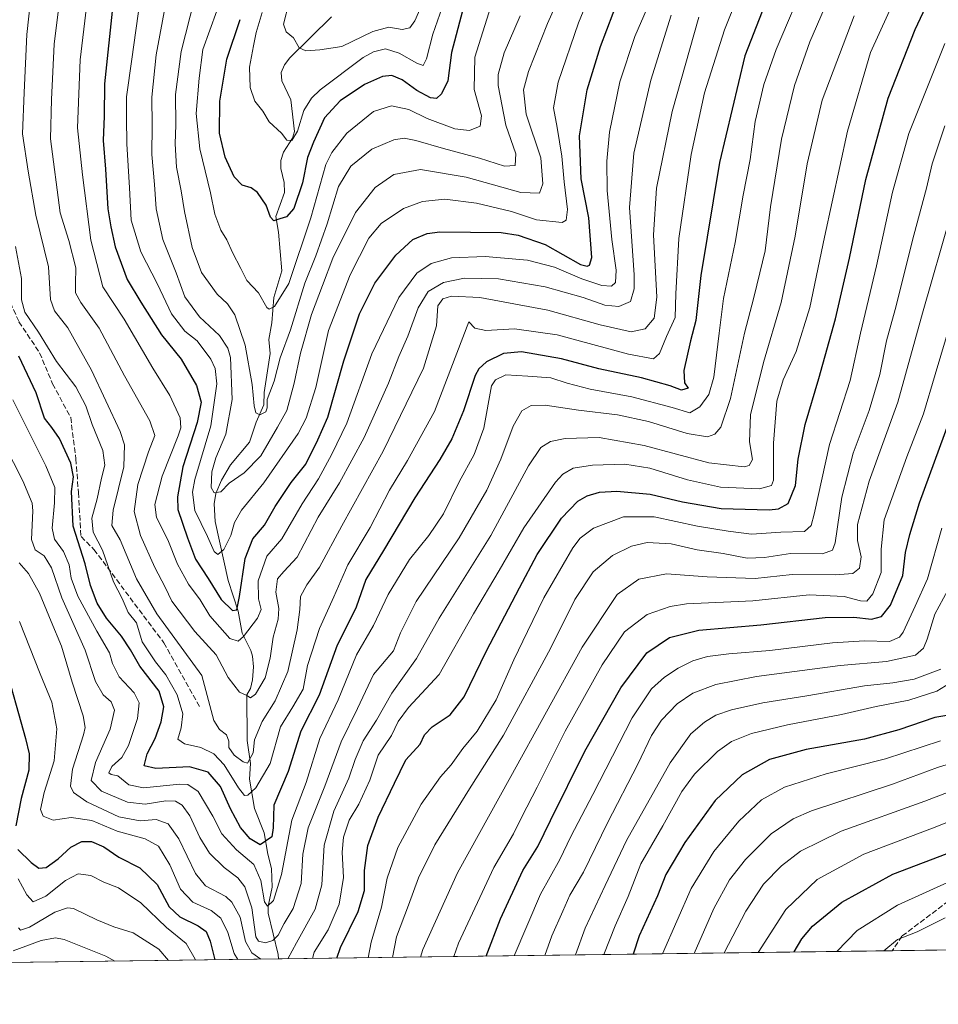
# Model space of a CAD drawing. Units: metres. Extents: x 589815 to 593248, y 4772978 to 4775337.
# Drawn here: x 590803 to 591085, y 4772978 to 4773280 of the extents above; entities that cross this region are included whole.
import ezdxf

# ---------------------------------------------------------------- set-up
doc = ezdxf.new("R2010")
doc.units = ezdxf.units.M
doc.header["$MEASUREMENT"] = 0
doc.linetypes.add('DGN Style 3', pattern=[2.307223458686699, 1.648016756204785, -0.6592067024819142])
for name, color, linetype, lineweight in [('Arbolado forestal CxS', 92, 'Continuous', 0), ('Comarca CxS', 21, 'Continuous', 0), ('Comunidad Autónoma CxS', 142, 'Continuous', 0), ('Corriente natural lineal', 142, 'Continuous', 13), ('Curva de nivel maestra', 30, 'Continuous', 30), ('Curva de nivel normal', 30, 'Continuous', 0), ('Municipio CxS', 4, 'Continuous', 0), ('Provincia CxS', 1, 'Continuous', 0), ('Senda', 7, 'DGN Style 3', 0)]:
    doc.layers.add(name, color=color, linetype=linetype, lineweight=lineweight)

# ---------------------------------------------------------------- blocks, each defined once
blk = doc.blocks.new('*U8')
at = {"layer": 'Arbolado forestal CxS', "color": 92, "linetype": 'Continuous', "lineweight": 0}
blk.add_polyline3d([(592103.1177000003, 4773008.4451, 696.4012999999978), (589845.6299999999, 4772978.15, 805.0981000000029), (589832.4194, 4773978.2773, 631.7801999999938)], dxfattribs=at)

msp = doc.modelspace()

# ---------------------------------------------------------------- linework, layer by layer
at = {"layer": 'Arbolado forestal CxS', "color": 92, "linetype": 'Continuous', "lineweight": 0, "extrusion": (-0.458315321328268, -0.006150460572044282, 0.8887683826906301), "elevation": -299444.7475985177, "flags": 128}
msp.add_lwpolyline([(-4764633.581400749, 582617.2065896696), (-4764633.581400749, 582405.3407574684)], dxfattribs=at)
at = {"layer": 'Arbolado forestal CxS', "color": 92, "linetype": 'Continuous', "lineweight": 0, "extrusion": (-0.2293976816398755, -0.003078476456171637, 0.9733279132137119), "elevation": -149398.709947266, "flags": 128}
msp.add_lwpolyline([(-4764633.50957494, 637836.6672572943), (-4764633.509574939, 637801.4394716467)], dxfattribs=at)
at = {"layer": 'Arbolado forestal CxS', "color": 92, "linetype": 'Continuous', "lineweight": 0, "extrusion": (0.1051394906944669, 0.001410950707463837, 0.9944564830673132), "elevation": 69667.36077887416, "flags": 128}
msp.add_lwpolyline([(4764633.526576655, -651160.5939265117), (4764633.526576655, -650529.4359815189)], dxfattribs=at)
at = {"layer": 'Comarca CxS', "color": 21, "linetype": 'Continuous', "lineweight": 0, "flags": 128}
msp.add_lwpolyline([(592631.8297773702, 4773015.540364134), (589845.6300006891, 4772978.14998223), (589815.0700006896, 4775291.729982208), (593204.4200007145, 4775337.199982208)], dxfattribs=at)
at = {"layer": 'Comunidad Autónoma CxS', "color": 142, "linetype": 'Continuous', "lineweight": 0, "flags": 128}
msp.add_lwpolyline([(592631.8297773702, 4773015.540364134), (589845.6300006891, 4772978.14998223), (589815.0700006896, 4775291.729982208), (593204.4200007145, 4775337.199982208), (593222.8580416231, 4773991.967262507), (593236.1300007149, 4773023.649982232)], close=True, dxfattribs=at)
at = {"layer": 'Corriente natural lineal', "color": 142, "linetype": 'Continuous', "lineweight": 13}
msp.add_polyline3d([(590882.7019999997, 4772992.067299999, 812.3010000000068), (590882.5943, 4772993.441199999, 811.3972000000067), (590879.5521, 4773006.092900001, 807.3398000000017), (590879.5987, 4773008.1907, 806.8828999999969), (590880.8278999999, 4773014.0602, 804.904999999999), (590880.6392000001, 4773019.8299, 802.9100000000036), (590879.4589999998, 4773024.174100001, 801.124100000001), (590878.3367999997, 4773030.725600001, 798.8263000000007), (590875.4061000004, 4773038.188800001, 796.7973999999958), (590873.8305000003, 4773047.1325, 792.3892000000051), (590874.1879000004, 4773052.001399999, 790.3696999999956), (590873.0806, 4773059.0001, 787.6689999999944), (590873, 4773073, 784.4250999999931), (590874.1010999996, 4773074.943700001, 783.8475000000036), (590874.7242999999, 4773077.606000001, 783.045100000003), (590875.0478999997, 4773081.6654, 781.8574999999983), (590874.7467, 4773084.8871, 781.2814999999973), (590874.2509000005, 4773086.682800001, 780.8839000000008), (590871.6039000005, 4773091.9143, 777.4891999999965), (590870.3646999998, 4773098.736400001, 774.9134999999952), (590867.3471999997, 4773108.145099999, 771.2468999999984), (590863.3088999996, 4773126.182200001, 767.8301999999967), (590863.0401, 4773131.6358, 765.887600000002), (590863.5450999998, 4773134.745999999, 765.6150999999954), (590865.3044999996, 4773138.857600001, 764.9437000000034), (590868.0020000003, 4773143.524499999, 763.6889999999986), (590873.8301999997, 4773150.5568, 762.2611999999937), (590875.8419000005, 4773156.6666, 761.4471999999951), (590878.2290000003, 4773161.988, 759.9870999999986), (590878.2969000004, 4773165.767000001, 759.5849000000018), (590880.1988000004, 4773177.690500001, 757.301900000006), (590879.7933999998, 4773182.005700001, 756.4639000000025), (590880.7273000004, 4773187.115599999, 755.5687999999938), (590881.3015999999, 4773194.884500001, 754.2421000000032), (590883.7405000003, 4773203.027799999, 752.9504000000015), (590882.7199999997, 4773214.884500001, 750.6940000000033), (590881.914, 4773219.682499999, 749.9336000000039), (590884.5308999997, 4773227.101299999, 748.2851999999984), (590884.4429000001, 4773230.1654, 747.7314999999944), (590883.4304000001, 4773234.459799999, 746.9986000000063), (590883.4463999998, 4773236.9101, 746.5397999999988), (590884.2301000003, 4773239.4452, 745.9967000000034), (590887.074, 4773243.6874, 744.6606999999932), (590887.6387999998, 4773245.813800001, 744.2569999999978), (590886.5203999998, 4773255.485200001, 742.7783000000054), (590883.7790000001, 4773261.316400001, 741.8635000000068), (590883.5832000002, 4773263.8968, 741.3656999999948), (590884.5466, 4773266.2358, 741.0090999999958), (590886.2282999996, 4773268.3411, 740.672000000006), (590899.0407999996, 4773280.8716, 737.0709999999963)], dxfattribs=at)
at = {"layer": 'Curva de nivel maestra', "color": 30, "linetype": 'Continuous', "lineweight": 30, "flags": 128}
for points, elevation in [([(590900.6597999996, 4772992.308499999), (590901.7699999996, 4772995.520099999), (590907.2199999997, 4773006.600099999), (590909.0800000001, 4773013.0801), (590909.1299999999, 4773019.220100001), (590910.1699999999, 4773026.890100001), (590913.2999999998, 4773035.5601), (590918.2800000003, 4773045.960100001), (590921.7800000003, 4773053.0801), (590926.1799999997, 4773057.880100001), (590927.5599999996, 4773060.790100001), (590929.8600000005, 4773063.220100001), (590935.4000000004, 4773066.860099999), (590939.6699999999, 4773072.4301), (590946.5099999999, 4773086.520099999), (590956.6600000003, 4773105.860099999), (590962.0700000003, 4773116.0801), (590969.4800000004, 4773127.190099999), (590974.5, 4773132.4101), (590977.4400000004, 4773134.040100001), (590981.1399999997, 4773135.220100001), (590986.4699999997, 4773135.5101), (590996.6799999997, 4773134.600099999), (591006.6500000004, 4773132.2401), (591018.4500000002, 4773130.190099999), (591033.2100000001, 4773129.780099999), (591036.1299999999, 4773130.0701), (591039.0199999996, 4773131.6601), (591041.29, 4773137.220100001), (591042.1600000003, 4773145.3301), (591044.2100000001, 4773155.970100001), (591048.5, 4773169.9901), (591053.5700000003, 4773188.3101), (591057.8200000003, 4773206.9001), (591062.8600000005, 4773231.090100001), (591069.7599999999, 4773256.020099999), (591078.04, 4773277.040100001), (591089.25, 4773301.0601)], 825), ([(591035.4199999999, 4773293.880100001), (591025.7699999996, 4773269.0001), (591018.0199999996, 4773236.2601), (591012.2199999997, 4773201.610099999), (591010.6799999997, 4773187.790100001), (591009.0999999996, 4773181.5601), (591007.0199999996, 4773172.520099999), (591007.2400000002, 4773168.7501), (591008.3600000005, 4773167.040100001), (591006.3700000001, 4773166.440099999), (591002.8499999996, 4773167.8101), (590994.0999999996, 4773170.190099999), (590981.0199999996, 4773172.9801), (590969.5, 4773176.050100001), (590957.2300000004, 4773178.190099999), (590951.75, 4773177.670100001), (590946.5499999998, 4773175.090100001), (590944.1299999999, 4773172.9901), (590943.0899999999, 4773170.940099999), (590939.4800000004, 4773160.110099999), (590935.9000000004, 4773151.5101), (590932.2400000002, 4773145.1501), (590924.5999999996, 4773133.460100001), (590914.9400000004, 4773117.270099999), (590909.4900000002, 4773108.420100001), (590906.5800000001, 4773099.940099999), (590904.1500000004, 4773094.890100001), (590900.6900000004, 4773088.220100001), (590895.1900000004, 4773072.890100001), (590889.5499999998, 4773061.890100001), (590885.6900000004, 4773049.5601), (590881.2800000003, 4773039.2601), (590881.1200000001, 4773032.210100001), (590880.6900000004, 4773029.520099999), (590877.1500000004, 4773027.0001), (590874.0899999999, 4773028.890100001), (590871.1299999999, 4773032.3301), (590867.9800000004, 4773038.050100001), (590864.9400000004, 4773044.9001), (590861.1500000004, 4773049.3101), (590855.4800000004, 4773050.9301), (590845.1100000005, 4773050.420100001), (590841.5099999999, 4773051.280099999), (590842.4800000004, 4773054.970100001), (590844.9400000004, 4773059.6801), (590846.7199999997, 4773064.770099999), (590847.5499999998, 4773069.340100001), (590846.1299999999, 4773074.210100001), (590840.1900000004, 4773081.860099999), (590837.3799999999, 4773086.8201), (590834.5800000001, 4773091.020099999), (590829.9400000004, 4773096.5001), (590827.1100000005, 4773101.170100001), (590825.1100000005, 4773106.520099999), (590823.4299999997, 4773113.220100001), (590819.7800000003, 4773124.7401), (590819.2599999999, 4773135.380100001), (590819.8799999999, 4773139.860099999), (590819, 4773144.050100001), (590815.6200000001, 4773151.610099999), (590813.25, 4773155.050100001), (590810.9600000001, 4773157.890100001), (590808.4299999997, 4773165.590100001), (590803.1200000001, 4773176.9001)], 800), ([(590831.9199999999, 4773284.5801), (590829.4000000004, 4773260.390100001), (590829.2699999996, 4773250.5101), (590828.9699999997, 4773242.9901), (590829.7000000002, 4773234.190099999), (590830.4000000004, 4773222.100099999), (590831.3300000001, 4773216.550100001), (590832.6299999999, 4773210.440099999), (590836.2800000003, 4773200.360099999), (590840.54, 4773193.460100001), (590846.9000000004, 4773183.450099999), (590852.8399999999, 4773175.950099999), (590857.5899999999, 4773167.850099999), (590858.9800000004, 4773162.8201), (590857.8300000001, 4773156.5601), (590853.4400000004, 4773142.920100001), (590851.7599999999, 4773133.7301), (590851.8200000003, 4773129.8301), (590854.7800000003, 4773121.170100001), (590857.29, 4773114.6801), (590861.1299999999, 4773108.670100001), (590865.1600000003, 4773102.3101), (590868.6200000001, 4773098.860099999), (590869.9400000004, 4773099.100099999), (590870.7599999999, 4773103.220100001), (590872.4699999997, 4773114.890100001), (590874.8799999999, 4773120.890100001), (590878.4800000004, 4773125.100099999), (590881.7100000001, 4773130.7401), (590886.6299999999, 4773138.100099999), (590891.1299999999, 4773143.800100001), (590894.8399999999, 4773151.2301), (590897.8399999999, 4773158.1601), (590902.7599999999, 4773175.4001), (590907.5999999996, 4773189.840100001), (590912.2999999998, 4773199.220100001), (590918.7400000002, 4773207.890100001), (590923.9500000002, 4773212.6601), (590928.2999999998, 4773214.470100001), (590932.2599999999, 4773215.020099999), (590951, 4773214.7501), (590956.2199999997, 4773213.9901), (590964.54, 4773211.090100001), (590975.3700000001, 4773205.030099999), (590977.3600000005, 4773204.440099999), (590978.1600000003, 4773204.7301), (590978.8399999999, 4773207.140100001), (590977.8899999997, 4773219.2601), (590975.5300000003, 4773231.280099999), (590975.0499999998, 4773244.440099999), (590977.4500000002, 4773258.5101), (590981.5300000003, 4773271.840100001), (590987.3200000003, 4773287.290100001)], 775), ([(590939.1399999997, 4773282.7501), (590935.7599999999, 4773270.0001), (590934.7000000002, 4773261.3301), (590932.7400000002, 4773257.280099999), (590931.1799999997, 4773255.850099999), (590929.3600000005, 4773256.0801), (590925.1500000004, 4773258.350099999), (590920.6600000003, 4773261.590100001), (590917.54, 4773262.940099999), (590914.6200000001, 4773262.600099999), (590909.1200000001, 4773260.210100001), (590901.6200000001, 4773255.210100001), (590896.8300000001, 4773249.950099999), (590893.5, 4773242.5101), (590891.6799999997, 4773237.8301), (590890.0800000001, 4773230.050100001), (590887.4199999999, 4773222.170100001), (590885.1600000003, 4773219.5701), (590883.1500000004, 4773219.0001), (590881.3399999999, 4773218.370100001), (590880.2800000003, 4773219.450099999), (590878.9299999997, 4773223.1501), (590876.2800000003, 4773227.020099999), (590874.3799999999, 4773228.450099999), (590871.5999999996, 4773229.340100001), (590869.1399999997, 4773231.870100001), (590866.3799999999, 4773237.9101), (590864.6600000003, 4773245.2601), (590864.79, 4773255.0701), (590866.9400000004, 4773267.9801), (590870.9600000001, 4773280.100099999)], 750), ([(590946.4164000005, 4772992.922599999), (590950.79, 4773004.360099999), (590957.7100000001, 4773019.140100001), (590962.2800000003, 4773026.5601), (590966.1100000005, 4773034.5101), (590976.6900000004, 4773055.720100001), (590987.7000000002, 4773075.1801), (590995.6600000003, 4773085.890100001), (591002.6900000004, 4773090.5701), (591011.6399999997, 4773092.8301), (591030.6600000003, 4773094.5001), (591050.3499999996, 4773096.7401), (591059.1399999997, 4773096.9001), (591064.5599999996, 4773096.280099999), (591067.6500000004, 4773097.0601), (591070.4600000001, 4773100.5001), (591074.2100000001, 4773109.6601), (591075.0800000001, 4773116.7301), (591076.3399999999, 4773122.1601), (591079.3600000005, 4773131.9001), (591090.0800000001, 4773161.2501)], 850), ([(590798.4900000002, 4773083.3101), (590805.1699999999, 4773059.630100001), (590806.2400000002, 4773054.920100001), (590806.2100000001, 4773049.890100001), (590803.79, 4773041.220100001), (590802.1900000004, 4773032.890100001)], 825), ([(591092.5499999998, 4773067.520099999), (591083.9800000004, 4773066.130100001), (591073.0300000003, 4773062.350099999), (591062.4900000002, 4773059.460100001), (591044.5700000003, 4773056.2401), (591033.2800000003, 4773053.2301), (591024.9199999999, 4773048.540100001), (591016.6600000003, 4773040.6801), (591007.3399999999, 4773027.7601), (591001.5199999996, 4773017.9001), (590998.9400000004, 4773011.380100001), (590993.3499999996, 4772999.1601), (590991.4600000001, 4772993.527100001)], 875), ([(590802.75, 4773025.630100001), (590806.8600000005, 4773021.630100001), (590809.2199999997, 4773019.920100001), (590811.4800000004, 4773020.110099999), (590815.1600000003, 4773022.720100001), (590819.0599999996, 4773026.380100001), (590822.3899999997, 4773028.020099999), (590825.3700000001, 4773028.040100001), (590829.1200000001, 4773026.470100001), (590833.7300000004, 4773023.300100001), (590840.2599999999, 4773020.040100001), (590845.5, 4773014.860099999), (590849.1900000004, 4773008.0601), (590852.4800000004, 4773005.0101), (590858.1500000004, 4773002.210100001), (590860.5999999996, 4773000.440099999), (590861.8099999996, 4772997.5001), (590863.2314999999, 4772991.806299999)], 825), ([(591040.8650000002, 4772994.190099999), (591043.2000000002, 4772998.2601), (591046.5199999996, 4773002.120100001), (591055.4900000002, 4773009.460100001), (591071.1900000004, 4773018.030099999), (591099.4000000004, 4773028.800100001)], 900), ([(590863.2314999999, 4772991.806299999), (590863.2315999996, 4772991.806)], 825), ([(590946.4162999997, 4772992.9224), (590946.4164000005, 4772992.922599999)], 850)]:
    msp.add_lwpolyline(points, dxfattribs=dict(at, elevation=elevation))
at = {"layer": 'Curva de nivel normal', "color": 30, "linetype": 'Continuous', "lineweight": 0, "flags": 128}
for points, elevation in [([(590848.3200000003, 4773285.720000001), (590845.1900000004, 4773269.25), (590843.8799999999, 4773256.27), (590843.9600000001, 4773247.640000001), (590843.8399999999, 4773238.720000001), (590844.7400000002, 4773229.5), (590845.1699999999, 4773222.02), (590847.2300000004, 4773212.65), (590851.3600000005, 4773202.470000001), (590853.9800000004, 4773195.039999999), (590858.5, 4773188.91), (590864.6100000005, 4773183.199999999), (590867.25, 4773179.289999999), (590868.0199999996, 4773176.430000001), (590868.54, 4773163.619999999), (590866.5800000001, 4773153.01), (590863.54, 4773145.699999999), (590862.3399999999, 4773141.430000001), (590862.1200000001, 4773136.600000001), (590862.9800000004, 4773134.970000001), (590865.0800000001, 4773135.24), (590867.6500000004, 4773137.980000001), (590872.1600000003, 4773141.130000001), (590877.3200000003, 4773146.350000001), (590882.4800000004, 4773155.08), (590885.2599999999, 4773160.220000001), (590887.5700000003, 4773168.57), (590889.4500000002, 4773177.84), (590892.8099999996, 4773189.67), (590896.2000000002, 4773198.5), (590899.3499999996, 4773206.890000001), (590906.3300000001, 4773220.890000001), (590912.3499999996, 4773228.560000001), (590918.1299999999, 4773232.539999999), (590926.2400000002, 4773234.119999999), (590940.2999999998, 4773231.74), (590957.0999999996, 4773227.039999999), (590962.75, 4773226.82), (590963.8200000003, 4773229.699999999), (590963.1500000004, 4773237.699999999), (590958.7000000002, 4773251.08), (590957.8399999999, 4773258.550000001), (590959.3700000001, 4773264.210000001), (590965.1900000004, 4773278.880000001), (590979.6600000003, 4773311.140000001)], 765), ([(590840.3399999999, 4773286.359999999), (590837.75, 4773267.970000001), (590836.1399999997, 4773256.42), (590836.0800000001, 4773249.82), (590836.2199999997, 4773241.949999999), (590837.0700000003, 4773228.5), (590837.5899999999, 4773218.59), (590840.5599999996, 4773208.890000001), (590845.6200000001, 4773198.99), (590849.9500000002, 4773189.9), (590854.0099999999, 4773184.59), (590857.7999999998, 4773181.539999999), (590862, 4773175.949999999), (590863.29, 4773173.119999999), (590863.8399999999, 4773168.390000001), (590862.0199999996, 4773155.560000001), (590857.0800000001, 4773139.07), (590856.3499999996, 4773135.210000001), (590857.04, 4773129.600000001), (590860.9500000002, 4773121.630000001), (590863.04, 4773116.960000001), (590864.1799999997, 4773116.029999999), (590865.9800000004, 4773117.57), (590868.0800000001, 4773121.9), (590869.2400000002, 4773125.869999999), (590871.3600000005, 4773129.65), (590878.2400000002, 4773138.01), (590888.8200000003, 4773153.119999999), (590891.2199999997, 4773157.84), (590894.1600000003, 4773167.220000001), (590898.04, 4773184.76), (590904.7599999999, 4773201.84), (590910.4600000001, 4773213.02), (590914.2300000004, 4773217.560000001), (590921.0599999996, 4773222.16), (590926.9100000003, 4773224.310000001), (590933.7400000002, 4773224.99), (590943.4800000004, 4773223.83), (590954.1500000004, 4773221.210000001), (590961.8600000005, 4773218.730000001), (590969.75, 4773217.84), (590971.0099999999, 4773218.539999999), (590971.4100000003, 4773221.890000001), (590970.3399999999, 4773230.350000001), (590969.6699999999, 4773238.25), (590968.1699999999, 4773247.01), (590967.0300000003, 4773253.039999999), (590968.54, 4773260.880000001), (590974.7300000004, 4773279.09), (590985.7199999997, 4773305.779999999)], 770), ([(590802.1100000005, 4773210.52), (590803.9299999997, 4773200.67), (590803.9400000004, 4773194.17), (590804.9199999999, 4773190.33), (590809.0999999996, 4773184.220000001), (590814.7000000002, 4773175.26), (590820.6100000005, 4773167.470000001), (590823.6200000001, 4773161.699999999), (590825.5800000001, 4773155.91), (590828.8799999999, 4773147.960000001), (590829.4800000004, 4773143.470000001), (590828.4500000002, 4773139.49), (590827.1299999999, 4773133.100000001), (590825.4800000004, 4773127.220000001), (590825.8799999999, 4773122.890000001), (590828.7999999998, 4773117.42), (590832.1799999997, 4773107.65), (590834.8300000001, 4773102.57), (590836.6699999999, 4773098.310000001), (590839.1399999997, 4773095.16), (590840.9100000003, 4773089.32), (590845.0599999996, 4773083.140000001), (590848.2000000002, 4773079.119999999), (590851.7000000002, 4773073.029999999), (590853.4299999997, 4773067.220000001), (590852.9100000003, 4773062.890000001), (590851.8399999999, 4773059.41), (590853.8600000005, 4773058), (590858.9600000001, 4773056.890000001), (590862.9400000004, 4773054.960000001), (590866.0599999996, 4773051.600000001), (590870.5099999999, 4773044.539999999), (590872.29, 4773042.220000001), (590873.3399999999, 4773042.300000001), (590875.75, 4773044.480000001), (590880.2000000002, 4773051.99), (590883.3799999999, 4773063.26), (590887.1100000005, 4773069.350000001), (590890.3399999999, 4773074.82), (590891.6799999997, 4773082.08), (590895.2699999996, 4773093.42), (590899.7400000002, 4773103.050000001), (590903.9600000001, 4773112.890000001), (590910.8099999996, 4773124.359999999), (590916.8200000003, 4773135.77), (590922.3300000001, 4773144.890000001), (590930.5899999999, 4773159.890000001), (590941.1500000004, 4773187.4), (590942.9000000004, 4773185.49), (590946.3200000003, 4773184.730000001), (590955.0999999996, 4773185.279999999), (590968.1799999997, 4773183.390000001), (590990.1100000005, 4773177.529999999), (590997.7599999999, 4773176.109999999), (590999.6299999999, 4773177.720000001), (591001.7800000003, 4773182.890000001), (591004.4400000004, 4773188.779999999), (591004.6299999999, 4773196.039999999), (591005.5099999999, 4773212.930000001), (591009.25, 4773238.710000001), (591013.3399999999, 4773257.619999999), (591019.4800000004, 4773276.930000001), (591027.4800000004, 4773296.890000001)], 795), ([(590792.8499999996, 4773160.92), (590804.3600000005, 4773138.640000001), (590807.2400000002, 4773131.779999999), (590807.4400000004, 4773129.470000001), (590806.9699999997, 4773120.67), (590808.1600000003, 4773117.5), (590810.9199999999, 4773115.66), (590813.0700000003, 4773112.02), (590816.2599999999, 4773102.74), (590823.4199999999, 4773086.75), (590826.6399999997, 4773077.109999999), (590829.0099999999, 4773073), (590831.3799999999, 4773070.859999999), (590832.4600000001, 4773068.380000001), (590831.1500000004, 4773062.539999999), (590826.5800000001, 4773052.310000001), (590825.2800000003, 4773046.76), (590828.4800000004, 4773043.529999999), (590836.4400000004, 4773040.08), (590841.8899999997, 4773039.560000001), (590848.1500000004, 4773040.51), (590851.1500000004, 4773040.430000001), (590853.1799999997, 4773039.210000001), (590855.54, 4773035.930000001), (590858.6200000001, 4773029.300000001), (590861.5899999999, 4773024.52), (590866.0899999999, 4773020.130000001), (590870.2800000003, 4773016.880000001), (590872.3700000001, 4773014.15), (590874.5099999999, 4773007.77), (590875.7800000003, 4772998.859999999), (590876.6399999997, 4772997.470000001), (590878.7800000003, 4772996.980000001), (590881.04, 4772997.689999999), (590882.5899999999, 4772999.350000001), (590884.5, 4773002.9), (590887.2000000002, 4773007.57), (590889.6399999997, 4773015.230000001), (590890.1600000003, 4773024.220000001), (590891.8200000003, 4773032.220000001), (590896.9000000004, 4773045), (590901.9900000002, 4773058.65), (590906.9400000004, 4773068.890000001), (590911.8300000001, 4773079.26), (590918, 4773086.539999999), (590920.2000000002, 4773092.029999999), (590924.9400000004, 4773101.680000001), (590938.1100000005, 4773121.220000001), (590946.6299999999, 4773135.83), (590950.9400000004, 4773145.33), (590954.7000000002, 4773155.42), (590957.3200000003, 4773160.08), (590960.2199999997, 4773161.76), (590964.54, 4773161.810000001), (590974.7400000002, 4773160.279999999), (590986.7400000002, 4773158.84), (590996.2100000001, 4773156.83), (591008.0599999996, 4773153.180000001), (591014.2999999998, 4773152.119999999), (591016.5999999996, 4773152.949999999), (591018.4000000004, 4773155.100000001), (591021.3099999996, 4773163.91), (591025.6200000001, 4773183.980000001), (591028.5499999998, 4773194.890000001), (591030.3799999999, 4773202.380000001), (591031.9800000004, 4773209.199999999), (591033.5899999999, 4773222.67), (591036.9500000002, 4773243.380000001), (591040.9500000002, 4773259.84), (591045.6799999997, 4773273.210000001), (591054.4400000004, 4773293.550000001)], 810), ([(591044.6200000001, 4773292.880000001), (591035.3499999996, 4773270.880000001), (591031.5999999996, 4773260.210000001), (591028.9600000001, 4773248.880000001), (591027.3399999999, 4773237.220000001), (591025.25, 4773226.220000001), (591022.7999999998, 4773211.779999999), (591019.2199999997, 4773194.609999999), (591017.8899999997, 4773183.980000001), (591016.2199999997, 4773170.4), (591014.7400000002, 4773165.08), (591011.9699999997, 4773161.32), (591008.9199999999, 4773159.539999999), (591003.4699999997, 4773161.17), (590991.1100000005, 4773164.41), (590978.3200000003, 4773166.710000001), (590971.2199999997, 4773168.630000001), (590966.2199999997, 4773170.25), (590959.2300000004, 4773170.76), (590952.4600000001, 4773171.109999999), (590949.25, 4773169.619999999), (590948.0300000003, 4773167.77), (590945.7599999999, 4773154.850000001), (590942.7300000004, 4773146.699999999), (590938.1799999997, 4773138.350000001), (590933.3200000003, 4773128.529999999), (590928.8200000003, 4773121.869999999), (590922.9000000004, 4773114.539999999), (590916.3300000001, 4773103.83), (590911.8300000001, 4773094.300000001), (590906.7000000002, 4773085.300000001), (590901.0599999996, 4773071.49), (590895.4400000004, 4773059.699999999), (590891.2300000004, 4773046.199999999), (590886.8399999999, 4773034.630000001), (590883.6600000003, 4773017.9), (590881.2199999997, 4773010.02), (590879.3700000001, 4773008.199999999), (590878.4100000003, 4773009.619999999), (590877.3499999996, 4773016.119999999), (590875.1799999997, 4773020.970000001), (590869.9000000004, 4773025.5), (590865.3899999997, 4773030.439999999), (590862.5999999996, 4773035.84), (590858.0899999999, 4773043.439999999), (590854.9500000002, 4773045.529999999), (590852.4400000004, 4773045.600000001), (590841.3600000005, 4773044.52), (590836.7999999998, 4773045.4), (590833.5099999999, 4773048.17), (590831.3799999999, 4773048.58), (590830.6699999999, 4773049.140000001), (590831.5800000001, 4773051.08), (590834.6500000004, 4773053.869999999), (590836.7599999999, 4773057.539999999), (590839.4800000004, 4773065.76), (590840.04, 4773070.59), (590838.4400000004, 4773073.689999999), (590833.8499999996, 4773078.59), (590831.8399999999, 4773082.630000001), (590830.9199999999, 4773085.92), (590827, 4773092.58), (590821.1900000004, 4773103.26), (590819.1399999997, 4773108.77), (590818.5700000003, 4773112.859999999), (590816.8200000003, 4773116.949999999), (590814.0300000003, 4773120.77), (590813.3099999996, 4773124.189999999), (590814.0800000001, 4773131.869999999), (590814.1500000004, 4773136.560000001), (590811.3600000005, 4773143.300000001), (590801.3099999996, 4773163.529999999)], 805.0000000000001), ([(590807.5599999996, 4773294.310000001), (590805.54, 4773275.51), (590804.7300000004, 4773257.730000001), (590804.25, 4773245.01), (590805.9699999997, 4773233.560000001), (590808.2699999996, 4773220.060000001), (590812.2300000004, 4773204.220000001), (590812.8200000003, 4773194.27), (590813.9900000002, 4773190.76), (590818.0999999996, 4773185.529999999), (590825.4100000003, 4773172.58), (590834.1900000004, 4773153.810000001), (590835.5099999999, 4773149.680000001), (590835.3300000001, 4773142.91), (590832.0700000003, 4773129.640000001), (590831.6299999999, 4773124.960000001), (590834.2100000001, 4773120.57), (590839.1699999999, 4773108.560000001), (590845.3799999999, 4773097.890000001), (590859.2400000002, 4773078.980000001), (590862.8700000001, 4773065.189999999), (590864.6699999999, 4773062.41), (590866.7599999999, 4773060.730000001), (590867.5199999996, 4773058.880000001), (590867.5199999996, 4773056.84), (590869.1600000003, 4773054.57), (590871.9500000002, 4773052.529999999), (590873.2100000001, 4773052.119999999), (590874.9800000004, 4773055.24), (590875.4199999999, 4773059.230000001), (590877.7300000004, 4773064.890000001), (590881.7000000002, 4773071.220000001), (590885.5899999999, 4773080.220000001), (590888.4400000004, 4773092.939999999), (590889.2999999998, 4773099.16), (590889.5300000003, 4773103.15), (590891.4600000001, 4773106.74), (590895.3099999996, 4773112.17), (590902.1600000003, 4773124.890000001), (590914.8399999999, 4773147.800000001), (590927.1699999999, 4773173.180000001), (590931.1600000003, 4773186.16), (590931.5700000003, 4773192.300000001), (590933.1500000004, 4773194.49), (590935.8200000003, 4773195.25), (590944.4800000004, 4773194.84), (590965.3399999999, 4773190.99), (590981.4000000004, 4773186.52), (590990.9400000004, 4773184.32), (590995.1500000004, 4773185.210000001), (590997.9400000004, 4773188.529999999), (590998.7699999996, 4773194.960000001), (590997.7800000003, 4773214.039999999), (590998.6299999999, 4773228.34), (591003.4500000002, 4773251.939999999), (591011.6200000001, 4773280.779999999)], 790), ([(591003.1900000004, 4773281.460000001), (590996.8899999997, 4773261.550000001), (590991.7000000002, 4773239.130000001), (590990.3600000005, 4773222.449999999), (590991.7999999998, 4773201.810000001), (590991.8200000003, 4773197.560000001), (590990.7000000002, 4773193.65), (590987.1399999997, 4773192.07), (590982.8099999996, 4773192.52), (590976.1399999997, 4773194.869999999), (590964.4900000002, 4773198.15), (590950.2100000001, 4773200.550000001), (590939.8300000001, 4773200.83), (590933.3300000001, 4773199.439999999), (590928.6299999999, 4773196.680000001), (590925.6200000001, 4773191.74), (590922.4000000004, 4773182.980000001), (590919.6299999999, 4773176.74), (590916.4400000004, 4773168.560000001), (590909, 4773151.930000001), (590901.4100000003, 4773138.02), (590894.8899999997, 4773127.529999999), (590888.4800000004, 4773115.210000001), (590884.3499999996, 4773110.890000001), (590882.4400000004, 4773108.560000001), (590881.9600000001, 4773104.560000001), (590882.8600000005, 4773099.560000001), (590882.6600000003, 4773096.220000001), (590881.0999999996, 4773090.76), (590880.2300000004, 4773084.25), (590878.6799999997, 4773078.230000001), (590875.6500000004, 4773073.199999999), (590874.1699999999, 4773072.140000001), (590873.0499999998, 4773072.84), (590870.79, 4773073.859999999), (590867.3099999996, 4773078.390000001), (590863.5800000001, 4773085.32), (590857.1100000005, 4773092.5), (590850.0199999996, 4773101.76), (590847.9800000004, 4773106.060000001), (590844.8200000003, 4773112.109999999), (590840.4600000001, 4773121.9), (590838.5, 4773129.210000001), (590839.5700000003, 4773137.49), (590842.8399999999, 4773147.539999999), (590844.8399999999, 4773152.51), (590843.3200000003, 4773157.039999999), (590835.5499999998, 4773170.84), (590827.7800000003, 4773185.460000001), (590822.0999999996, 4773193.380000001), (590820.4900000002, 4773196.289999999), (590820.4299999997, 4773199.100000001), (590820.5800000001, 4773203.92), (590818.4199999999, 4773212.300000001), (590815.8200000003, 4773220.84), (590812.8099999996, 4773243.550000001), (590813.0800000001, 4773255.550000001), (590813.8899999997, 4773272.550000001), (590816.5999999996, 4773293.970000001)], 785), ([(590893.1506000003, 4772992.207699999), (590893.7199999997, 4772994.119999999), (590897.9299999997, 4773001.02), (590901.3200000003, 4773008.9), (590902.6399999997, 4773017.050000001), (590902.2699999996, 4773024.82), (590902.6299999999, 4773029.369999999), (590904.4299999997, 4773034.560000001), (590907.3399999999, 4773039.560000001), (590910.7699999996, 4773046.890000001), (590913.3499999996, 4773054.560000001), (590917.3499999996, 4773060.59), (590919.4299999997, 4773064.91), (590922.6399999997, 4773069.119999999), (590931.9800000004, 4773079.27), (590942.5, 4773097.880000001), (590950.3700000001, 4773111.130000001), (590958.0199999996, 4773124.199999999), (590967.6900000004, 4773138.27), (590969.9400000004, 4773140.710000001), (590973.0999999996, 4773142.539999999), (590979.04, 4773143.460000001), (590988.9400000004, 4773143.74), (590996.6500000004, 4773142.51), (591008.1399999997, 4773138.930000001), (591018.3200000003, 4773136.730000001), (591030.2100000001, 4773136.199999999), (591033.9800000004, 4773137.180000001), (591034.5800000001, 4773138.9), (591034.5499999998, 4773150.220000001), (591035.5199999996, 4773163.060000001), (591037.4800000004, 4773169.619999999), (591041.5099999999, 4773178.289999999), (591045.7300000004, 4773191.800000001), (591050.2199999997, 4773213.350000001), (591057.2000000002, 4773245.82), (591064.25, 4773269.99), (591074.3799999999, 4773292.230000001)], 820), ([(590857, 4773286.430000001), (590852.9100000003, 4773270.32), (590851.1100000005, 4773257.119999999), (590851.2400000002, 4773247.76), (590851.0199999996, 4773242.029999999), (590851.4299999997, 4773234.82), (590852.8799999999, 4773227.550000001), (590853.9000000004, 4773221.220000001), (590856.2400000002, 4773210.220000001), (590859.0999999996, 4773202.560000001), (590863.9299999997, 4773195.9), (590867.0700000003, 4773192.949999999), (590869.3399999999, 4773189.57), (590872.5300000003, 4773180.220000001), (590874.6500000004, 4773168.220000001), (590875.2400000002, 4773161.640000001), (590875.79, 4773159.52), (590877, 4773158.91), (590878.8200000003, 4773159.83), (590879.29, 4773161.060000001), (590879.25, 4773163.560000001), (590881.4000000004, 4773169.17), (590883.2100000001, 4773176.34), (590886.4400000004, 4773184.930000001), (590890.7999999998, 4773199.27), (590894.1500000004, 4773207.65), (590897.6799999997, 4773217.480000001), (590901.1100000005, 4773228.92), (590904.9400000004, 4773235.130000001), (590911.3499999996, 4773240.32), (590918.1500000004, 4773243.24), (590921.25, 4773243.76), (590924.8300000001, 4773243.050000001), (590933.3099999996, 4773240.51), (590944.3499999996, 4773237.630000001), (590952, 4773235.100000001), (590955.3300000001, 4773235.33), (590955.4800000004, 4773238.930000001), (590952.4299999997, 4773247.720000001), (590950.0599999996, 4773259.880000001), (590950.1500000004, 4773263.289999999), (590951.9500000002, 4773269.880000001), (590956.8399999999, 4773281.210000001)], 760), ([(590877.7699999996, 4773282.27), (590875.8700000001, 4773276.100000001), (590875.1200000001, 4773272), (590873.8899999997, 4773265.449999999), (590874.0199999996, 4773259.27), (590875.4600000001, 4773255.060000001), (590877.9600000001, 4773252.02), (590879.9000000004, 4773248.75), (590883.6900000004, 4773245.210000001), (590885.3099999996, 4773243.15), (590886.79, 4773242.970000001), (590888.5199999996, 4773245.82), (590890.5300000003, 4773252.210000001), (590892.8600000005, 4773256), (590895.5, 4773258.5), (590908.6799999997, 4773268.449999999), (590911.8399999999, 4773270.24), (590915.5099999999, 4773271.15), (590919.7699999996, 4773269.800000001), (590925.2100000001, 4773266.680000001), (590927.1500000004, 4773266.039999999), (590928.1699999999, 4773268.039999999), (590930.1200000001, 4773275.65), (590934.4000000004, 4773287.960000001)], 744.9999999999999), ([(590995.79, 4773283.529999999), (590992, 4773274.9), (590987.4199999999, 4773261.02), (590984.2999999998, 4773245.560000001), (590983.4800000004, 4773236.66), (590983.5199999996, 4773227.680000001), (590984.9800000004, 4773212.680000001), (590986.3399999999, 4773203.25), (590986.1200000001, 4773199.449999999), (590984.8799999999, 4773198.369999999), (590981.9299999997, 4773198.58), (590975.8099999996, 4773200.560000001), (590967.3799999999, 4773204.130000001), (590959.1200000001, 4773206.34), (590946.0700000003, 4773207.449999999), (590935.8200000003, 4773207.07), (590929.54, 4773205.27), (590925.2100000001, 4773202.300000001), (590919.6200000001, 4773194.9), (590911.3300000001, 4773177.58), (590903.7000000002, 4773156.300000001), (590899.1200000001, 4773146.84), (590895.0099999999, 4773139.300000001), (590889.9800000004, 4773131.560000001), (590883.7800000003, 4773120.859999999), (590879.1799999997, 4773115.560000001), (590876.5099999999, 4773107.970000001), (590876.5800000001, 4773102.51), (590877.4500000002, 4773099.189999999), (590876.3200000003, 4773096.58), (590871.9699999997, 4773090.9), (590870.4100000003, 4773089.470000001), (590867.7800000003, 4773090.279999999), (590861.6399999997, 4773097.220000001), (590858.6799999997, 4773102.140000001), (590855.1399999997, 4773107), (590851.7400000002, 4773113.15), (590848.7999999998, 4773120.58), (590845.3600000005, 4773127.380000001), (590844.7800000003, 4773131.350000001), (590847.04, 4773140.09), (590852, 4773152.49), (590852.8099999996, 4773154.859999999), (590852.5999999996, 4773157.99), (590849.4500000002, 4773164.859999999), (590844.1699999999, 4773173.24), (590835.3799999999, 4773188.24), (590828.9000000004, 4773198.119999999), (590825.1699999999, 4773212.460000001), (590822.6500000004, 4773232.430000001), (590821.0999999996, 4773246.930000001), (590821.8899999997, 4773267.77), (590823.9000000004, 4773283.960000001)], 780), ([(590863.8399999999, 4773282.800000001), (590859.5099999999, 4773270.869999999), (590858.4400000004, 4773262.119999999), (590857.5199999996, 4773251.32), (590858.5800000001, 4773240.41), (590861.8899999997, 4773226.99), (590863.2599999999, 4773220.42), (590865.0499999998, 4773215.460000001), (590866.9299999997, 4773212.5), (590868.5800000001, 4773208.640000001), (590871.2199999997, 4773203.800000001), (590873, 4773200.08), (590876.6500000004, 4773196.34), (590879.1399999997, 4773191.82), (590879.8300000001, 4773191.32), (590881.4800000004, 4773192.09), (590885.8700000001, 4773199.15), (590892.6200000001, 4773219.34), (590897.2699999996, 4773235.65), (590899.0599999996, 4773239.369999999), (590903.6799999997, 4773245.279999999), (590911.8499999996, 4773251.850000001), (590917.3799999999, 4773253.65), (590922.7000000002, 4773252.470000001), (590928.29, 4773249.699999999), (590936.8200000003, 4773246.539999999), (590941.3200000003, 4773246.07), (590944.5599999996, 4773247.359999999), (590944.9900000002, 4773250.600000001), (590942.79, 4773258.630000001), (590942.9100000003, 4773268.529999999), (590947.9000000004, 4773284.08)], 755), ([(590886.04, 4773285.430000001), (590884.2699999996, 4773278.689999999), (590885.0499999998, 4773276.369999999), (590887.3799999999, 4773274.449999999), (590889.0700000003, 4773271.390000001), (590891.0899999999, 4773270.51), (590895.3899999997, 4773270.82), (590902.1500000004, 4773271.800000001), (590911.6799999997, 4773276.42), (590916.5999999996, 4773277.720000001), (590920.6799999997, 4773277), (590923, 4773277.58), (590924.5499999998, 4773279.680000001), (590926.8099999996, 4773284.83)], 740), ([(590885.6065999996, 4772992.106500001), (590888.2300000004, 4772997), (590894.0300000003, 4773007.34), (590896.0599999996, 4773014.75), (590896.7400000002, 4773026.949999999), (590899.7300000004, 4773037.390000001), (590904.2999999998, 4773047.51), (590906.2300000004, 4773053.210000001), (590908.7300000004, 4773058.890000001), (590912.8099999996, 4773065.220000001), (590917.5, 4773073.560000001), (590925.0700000003, 4773084.220000001), (590931.9800000004, 4773096.560000001), (590947.8200000003, 4773121.890000001), (590959.4100000003, 4773143.220000001), (590963.1500000004, 4773148.890000001), (590966.1299999999, 4773150.689999999), (590970.6500000004, 4773151.66), (590981.0700000003, 4773151.890000001), (590994.8700000001, 4773149.52), (591014.7199999997, 4773144.140000001), (591025.54, 4773142.960000001), (591027.0499999998, 4773143.34), (591028.0700000003, 4773145.16), (591027.1699999999, 4773150.65), (591027.5199999996, 4773158.859999999), (591031.4400000004, 4773174.970000001), (591036.9400000004, 4773193.369999999), (591041.1500000004, 4773213.630000001), (591044.8499999996, 4773235.850000001), (591049.4900000002, 4773255.359999999), (591059.25, 4773281.26)], 815), ([(590910.2021000005, 4772992.4365), (590911.1699999999, 4772997.17), (590914.2800000003, 4773007.970000001), (590916.0499999998, 4773016.83), (590919.3600000005, 4773026.220000001), (590926.5, 4773039.560000001), (590932.4699999997, 4773047.890000001), (590935.6699999999, 4773051.58), (590939.2300000004, 4773056.630000001), (590943.6900000004, 4773061.91), (590949.5, 4773071.550000001), (590954.8600000005, 4773083.74), (590959.0899999999, 4773092.439999999), (590964.1399999997, 4773102.779999999), (590973.0499999998, 4773118.060000001), (590975.2699999996, 4773121.060000001), (590979.3399999999, 4773124.16), (590988.5499999998, 4773127.66), (590997.9699999997, 4773127.65), (591011.2199999997, 4773124.710000001), (591020.6799999997, 4773123.17), (591027.8099999996, 4773122.25), (591036.8099999996, 4773122.939999999), (591044.0199999996, 4773123.09), (591046.1399999997, 4773124.980000001), (591047.0099999999, 4773128.41), (591051.7000000002, 4773149.779999999), (591058.0599999996, 4773169.430000001), (591061.1799999997, 4773183.92), (591066.1200000001, 4773204.529999999), (591071.0700000003, 4773227.17), (591076.0800000001, 4773245.119999999), (591087.1200000001, 4773272.730000001)], 830), ([(590917.7082000002, 4772992.5372), (590918.9100000003, 4772998.789999999), (590922.5999999996, 4773008.57), (590925.6699999999, 4773016.9), (590930.7300000004, 4773027.050000001), (590941.2699999996, 4773044.199999999), (590951.7300000004, 4773060.720000001), (590966.1600000003, 4773087.220000001), (590973.6200000001, 4773102.310000001), (590979.2100000001, 4773110.77), (590985.1799999997, 4773115.76), (590990.9500000002, 4773118.59), (590995.8399999999, 4773119.720000001), (591003.1399999997, 4773119.350000001), (591011.1399999997, 4773117.480000001), (591019.1399999997, 4773116.380000001), (591026.4699999997, 4773114.980000001), (591031.79, 4773115.17), (591039.75, 4773116.350000001), (591049.54, 4773116.24), (591052.6799999997, 4773117.4), (591053.4500000002, 4773119.67), (591055.4699999997, 4773133.640000001), (591059.0199999996, 4773147.16), (591063.8899999997, 4773160.220000001), (591067.2000000002, 4773171.220000001), (591069.1600000003, 4773181.560000001), (591071.8700000001, 4773191.220000001), (591077.6299999999, 4773214.02), (591081.4699999997, 4773228.42), (591083.1900000004, 4773235.83), (591087.0700000003, 4773247.539999999)], 835), ([(590926.2505000001, 4772992.651799999), (590926.9600000001, 4772994.980000001), (590937.6100000005, 4773018.42), (590953.9800000004, 4773047.960000001), (590975.8899999997, 4773087.619999999), (590986.6200000001, 4773103.789999999), (590993.29, 4773108.52), (591001.6900000004, 4773110.140000001), (591014.1699999999, 4773109.25), (591028.9600000001, 4773108.710000001), (591040.2300000004, 4773109.980000001), (591053.5199999996, 4773109.82), (591058.9199999999, 4773110.289999999), (591060.9199999999, 4773111.83), (591061.3899999997, 4773115.32), (591060.2800000003, 4773120.350000001), (591060.3499999996, 4773125.289999999), (591063.8600000005, 4773138.550000001), (591072.6799999997, 4773162.77), (591080.2400000002, 4773190.02), (591088.9000000004, 4773220.34)], 840), ([(590936.5543999998, 4772992.790100001), (590937.9100000003, 4772996.9), (590948.7999999998, 4773020.060000001), (590954.7999999998, 4773030.430000001), (590957.3300000001, 4773035.600000001), (590962.0599999996, 4773044.74), (590970.7000000002, 4773061.939999999), (590982.0099999999, 4773082.220000001), (590988.8799999999, 4773092.4), (590995.8399999999, 4773097.710000001), (591002.8899999997, 4773100.15), (591007.9100000003, 4773100.9), (591028.1699999999, 4773101.84), (591045.5, 4773103.720000001), (591056.1799999997, 4773103.220000001), (591061.25, 4773101.859999999), (591063.1799999997, 4773101.800000001), (591065.0499999998, 4773104.01), (591067.54, 4773110.59), (591067.5800000001, 4773117.680000001), (591068.4800000004, 4773126.730000001), (591071.7800000003, 4773135.800000001), (591075.4100000003, 4773146.039999999), (591080.5199999996, 4773159.220000001), (591084.1299999999, 4773171.220000001), (591091.3799999999, 4773195.560000001)], 845), ([(590954.9935999997, 4772993.037500001), (590963.0599999996, 4773011.9), (590969.0099999999, 4773022.560000001), (590972.4299999997, 4773029.560000001), (590979.1799999997, 4773042.5), (590991.2000000002, 4773066.01), (590997.1399999997, 4773074.850000001), (591001.1399999997, 4773078.430000001), (591005.2800000003, 4773081.17), (591009.8399999999, 4773083.49), (591014.3300000001, 4773084.83), (591020.8300000001, 4773085.640000001), (591033.3799999999, 4773086.59), (591052.6799999997, 4773088.960000001), (591062.4500000002, 4773089.550000001), (591070.1200000001, 4773089.430000001), (591073.2000000002, 4773090.680000001), (591074.3399999999, 4773092.24), (591078.0099999999, 4773100.220000001), (591081.8200000003, 4773108.600000001), (591086.1299999999, 4773124.09)], 855), ([(590803.2100000001, 4773113.480000001), (590806.0999999996, 4773110.25), (590809.4699999997, 4773104.220000001), (590812.9900000002, 4773095.560000001), (590816.1600000003, 4773087.91), (590819.4400000004, 4773076.960000001), (590822.8399999999, 4773066.57), (590823.4100000003, 4773063.01), (590822.9100000003, 4773060.82), (590819.6100000005, 4773050.24), (590818.9400000004, 4773045.01), (590819.8600000005, 4773043.08), (590823.9199999999, 4773040.25), (590833.7400000002, 4773035.619999999), (590840.3300000001, 4773034.41), (590845.2300000004, 4773034.779999999), (590848.9100000003, 4773033.5), (590852.1699999999, 4773028.880000001), (590857.2400000002, 4773018.26), (590860.3300000001, 4773014.5), (590866.5499999998, 4773011.24), (590868.4199999999, 4773009.470000001), (590870.9800000004, 4773004.890000001), (590872.6399999997, 4772997.390000001), (590874.5599999996, 4772993.980000001), (590877.3175999997, 4772991.995200001)], 815), ([(590964.4393999996, 4772993.1643), (590966.54, 4772999.109999999), (590969.9699999997, 4773006.66), (590972.1299999999, 4773011.609999999), (590976.2300000004, 4773018.66), (590983.6600000003, 4773033.77), (590992.9699999997, 4773051.789999999), (590997.1100000005, 4773060.600000001), (591000.1799999997, 4773065.26), (591005.0199999996, 4773070.32), (591009.7699999996, 4773073.539999999), (591016.8499999996, 4773076.25), (591029.3700000001, 4773078.680000001), (591055.0099999999, 4773082), (591069.1600000003, 4773083.220000001), (591078.1399999997, 4773085.17), (591080.5300000003, 4773087.380000001), (591081.7000000002, 4773090.08), (591084.04, 4773097.789999999), (591087.9900000002, 4773105.100000001)], 860), ([(590803.3200000003, 4773095.49), (590809.6900000004, 4773079.5), (590813.2300000004, 4773070.74), (590814.7999999998, 4773062.65), (590813.9199999999, 4773052.76), (590810.8899999997, 4773043.07), (590809.7800000003, 4773037.859999999), (590810.54, 4773035.800000001), (590813.6500000004, 4773034.640000001), (590819.1699999999, 4773035.460000001), (590825.5, 4773034.470000001), (590833.2800000003, 4773031.220000001), (590841.8600000005, 4773028.9), (590845.9400000004, 4773026.66), (590849.4600000001, 4773020.869999999), (590852.7000000002, 4773013.449999999), (590856.4199999999, 4773009.5), (590862.1200000001, 4773006.880000001), (590865.0999999996, 4773004.539999999), (590867.2400000002, 4773000.199999999), (590869.1200000001, 4772993.720000001), (590870.3139000004, 4772991.9012)], 820.0000000000001), ([(590973.8245000001, 4772993.290200001), (590976.7599999999, 4773001.49), (590982.9400000004, 4773014.600000001), (590989.5099999999, 4773028.42), (591002.8099999996, 4773052.140000001), (591009.2199999997, 4773061.09), (591013.4199999999, 4773064.609999999), (591016.9000000004, 4773066.789999999), (591021.6500000004, 4773068.460000001), (591031.2599999999, 4773070.58), (591044.7800000003, 4773072.710000001), (591062.4699999997, 4773075.76), (591071.1399999997, 4773076.730000001), (591077.7199999997, 4773077.850000001), (591085.8700000001, 4773080.890000001)], 865), ([(590982.4709999999, 4772993.406199999), (590985.9699999997, 4773002.230000001), (590989.9900000002, 4773011.230000001), (590993.8200000003, 4773021.220000001), (591000.6299999999, 4773032.9), (591006.4400000004, 4773043.380000001), (591010.3700000001, 4773048.76), (591017.3899999997, 4773055.65), (591021.7000000002, 4773058.779999999), (591027.8099999996, 4773061.140000001), (591038.8499999996, 4773063.82), (591055.4500000002, 4773066.99), (591066.0800000001, 4773069.51), (591076.0700000003, 4773071.430000001), (591084.6299999999, 4773074.130000001), (591088.6299999999, 4773076.640000001)], 870), ([(591000.5296, 4772993.648700001), (591009.3099999996, 4773013.609999999), (591016.2699999996, 4773025.029999999), (591023.9000000004, 4773034.310000001), (591030.9000000004, 4773040.83), (591037.9600000001, 4773044.730000001), (591050.6600000003, 4773048.82), (591068.8700000001, 4773053.4), (591085.8099999996, 4773058.980000001)], 880), ([(591010.2492000004, 4772993.779100001), (591016.2199999997, 4773007.539999999), (591021.0800000001, 4773016.32), (591025.9299999997, 4773022.58), (591033.7999999998, 4773030.4), (591040.5599999996, 4773035.050000001), (591046.1600000003, 4773037.480000001), (591071.0099999999, 4773045.600000001), (591084.8300000001, 4773050.720000001), (591093.4100000003, 4773053.380000001)], 885), ([(591019.4077000003, 4772993.902000001), (591026.0800000001, 4773006.680000001), (591031.4699999997, 4773014.949999999), (591036.9900000002, 4773020.600000001), (591042.8600000005, 4773025.109999999), (591055.3200000003, 4773031.189999999), (591080.9199999999, 4773040.4), (591093.25, 4773045.16)], 890), ([(591097.4699999997, 4773037.74), (591083.3099999996, 4773032.109999999), (591062.2100000001, 4773024.17), (591047.9199999999, 4773016.4), (591038.2800000003, 4773007.180000001), (591029.8787000002, 4772994.042500001)], 895), ([(590802.9000000004, 4773016.58), (590805.5199999996, 4773011.67), (590807.4900000002, 4773009.539999999), (590811.4100000003, 4773011.34), (590817.3799999999, 4773016.109999999), (590821.3099999996, 4773018.17), (590825.1500000004, 4773017.67), (590829.1500000004, 4773015.560000001), (590833.6799999997, 4773013.859999999), (590840.5300000003, 4773009.289999999), (590848.3499999996, 4773001.75), (590854.4000000004, 4772996.84), (590857.2300000004, 4772991.99), (590857.3086999999, 4772991.726700001)], 830), ([(591053.9590999996, 4772994.365599999), (591060.2100000001, 4773000.789999999), (591072.5499999998, 4773008.52), (591090.1399999997, 4773016.57)], 905), ([(590802.9600000001, 4773001.560000001), (590803.6200000001, 4773000.92), (590806.4000000004, 4773001.82), (590814.1500000004, 4773006.439999999), (590818, 4773007.779999999), (590819.9100000003, 4773007.480000001), (590827.0099999999, 4773004.029999999), (590832.25, 4773001.949999999), (590838.1500000004, 4773000.02), (590846.0800000001, 4772995.09), (590849.0296, 4772991.615599999)], 835), ([(591068.3738000002, 4772994.5591), (591072.5999999996, 4772997.970000001), (591078.6100000005, 4773000.42), (591087.1600000003, 4773004.619999999)], 910), ([(590801.3899999997, 4772994.52), (590809.9800000004, 4772997.74), (590814.3700000001, 4772998.49), (590817, 4772998), (590829.8200000003, 4772992.960000001), (590832.5928999997, 4772991.395)], 840)]:
    msp.add_lwpolyline(points, dxfattribs=dict(at, elevation=elevation))
at = {"layer": 'Municipio CxS', "color": 4, "linetype": 'Continuous', "lineweight": 0, "flags": 128}
msp.add_lwpolyline([(592631.8297773702, 4773015.540364134), (589845.6300006891, 4772978.14998223), (589815.0700006896, 4775291.729982208), (593204.4200007145, 4775337.199982208)], dxfattribs=at)
at = {"layer": 'Provincia CxS', "color": 1, "linetype": 'Continuous', "lineweight": 0, "flags": 128}
msp.add_lwpolyline([(592631.8297773702, 4773015.540364134), (589845.6300006891, 4772978.14998223), (589815.0700006896, 4775291.729982208), (593204.4200007145, 4775337.199982208), (593222.8580416231, 4773991.967262507), (593236.1300007149, 4773023.649982232)], close=True, dxfattribs=at)
at = {"layer": 'Senda', "color": 7, "linetype": 'DGN Style 3', "lineweight": 0}
for points in [[(590793.6023000004, 4773285.8575, 810.4679000000033), (590793.6023000004, 4773275.538799999, 808.2930999999954), (590793.6023000004, 4773260.4575, 812.3499000000012), (590793.6023000004, 4773248.551200001, 814.398000000001), (590793.6023000004, 4773238.2324, 812.317599999995), (590793.6023000004, 4773223.944900001, 818.8222999999998), (590792.8086000001, 4773211.244899999, 814.1814000000013), (590796.7773000002, 4773201.719900001, 814.9389999999986), (590803.1272999998, 4773187.4323, 814.8303000000016), (590809.4773000004, 4773177.907299999, 810.8074000000051), (590813.4461000003, 4773168.382300001, 801.5283000000054), (590819.0023999996, 4773158.0635, 814.0414000000019), (590820.5899, 4773145.363500001, 820.0440999999992), (590821.3836000003, 4773135.044700001, 819.4830999999978), (590822.1774000004, 4773121.551000001, 820.7853999999934), (590826.1460999995, 4773117.5822, 812.9514000000055), (590847.5773999998, 4773089.007099999, 808.6836000000039), (590858.6898999996, 4773069.1634, 808.7546000000002)], [(591172.3706999999, 4773123.374700001, 900.7121999999945), (591164.6979, 4773105.1713, 906.9027999999963), (591145.6476999996, 4773061.250299999, 923.0233000000007), (591132.4184999998, 4773042.200300001, 922.9149000000034), (591116.0142999999, 4773027.6483, 921.1858999999969), (591091.9373000005, 4773012.5669, 923.6546999999991), (591073.9455000004, 4772999.073100001, 925.7868000000017), (591070.9847999997, 4772994.5941, 922.9254999999977)]]:
    msp.add_polyline3d(points, dxfattribs=at)

# ---------------------------------------------------------------- block references
at = {"layer": 'Arbolado forestal CxS', "color": 92, "linetype": 'Continuous', "lineweight": 0}
msp.add_blockref('*U8', (0, 0), dxfattribs=at)

doc.saveas('drawing.dxf')
